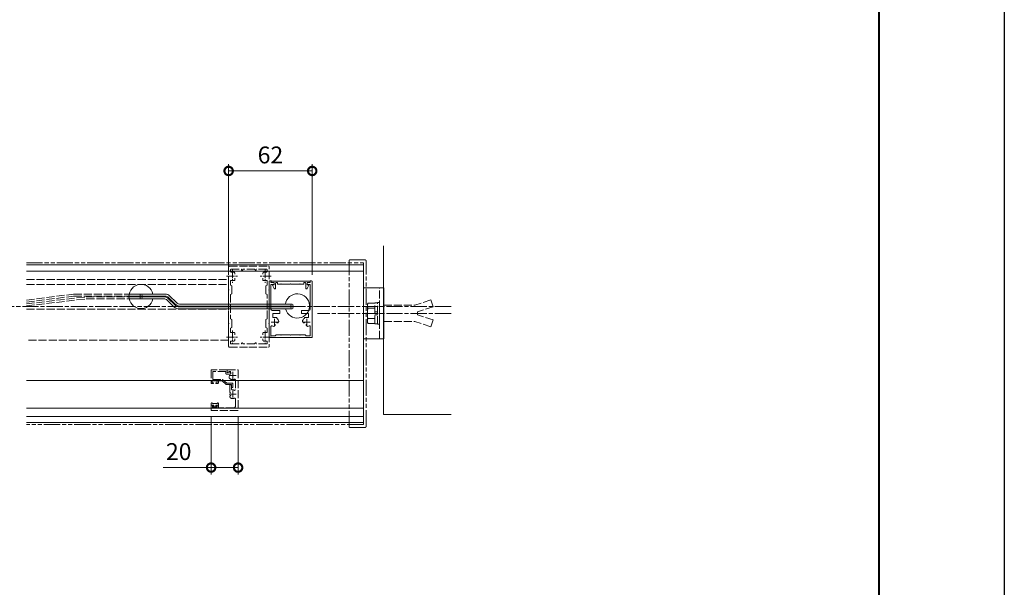
# Model space of a CAD drawing. Units: millimetres. Extents: x 0 to 2523, y 0 to 6643.
# Drawn here: x 1793 to 2523, y 451 to 872 of the extents above; entities that cross this region are included whole.
import ezdxf

# ---------------------------------------------------------------- set-up
doc = ezdxf.new("R2010")
doc.units = ezdxf.units.MM
for name, pattern in [('AM_ISO02W050', [7.5, 6, -1.5]), ('AM_ISO08W050', [18, 12, -1.5, 3, -1.5]), ('AM_ISO08W050x2', [9, 6, -0.75, 1.5, -0.75]), ('AM_ISO09W050', [22.5, 12, -1.5, 3, -1.5, 3, -1.5]), ('Amconstr', [9999, 9999, 0])]:
    doc.linetypes.add(name, pattern=pattern)
for name, color, linetype, lineweight in [('AM_0', 7, 'Continuous', 18), ('AM_1', 14, 'Continuous', 40), ('AM_11', 3, 'AM_ISO09W050', 9), ('AM_2', 40, 'Continuous', 9), ('AM_3', 6, 'AM_ISO02W050', 9), ('AM_5', 3, 'Continuous', 9), ('AM_7', 4, 'AM_ISO08W050', 9), ('灯具_1', 11, 'Continuous', 9), ('灯具_2', 11, 'AM_ISO02W050', 9)]:
    doc.layers.add(name, color=color, linetype=linetype, lineweight=lineweight)
doc.layers.add('AM_CL', color=1, linetype='Amconstr', lineweight=25, plot=False)
doc.styles.add('ゴシック', font='msgothic.ttc')
doc.dimstyles.new('VF$0', dxfattribs={"dimtxt": 2.5, "dimasz": 2.5, "dimexe": 1, "dimexo": 1, "dimgap": 0.8, "dimtad": 3, "dimdsep": 46, "dimtxsty": 'ゴシック', "dimblk": 'DOTSMALL', "dimcen": 0, "dimclrd": 256, "dimclre": 256, "dimclrt": 2, "dimadec": 0, "dimazin": 2, "dimtp": 0.1, "dimtm": 0.1, "dimtfac": 0.71, "dimtmove": 0, "dimatfit": 3, "dimldrblk": 'OPEN30', "dimfxl": 1, "dimlwd": -1, "dimlwe": -1, "dimarcsym": 0})

# ---------------------------------------------------------------- blocks, each defined once
blk = doc.blocks.new('A1枠(1：3)')
at = {"layer": 'AM_1'}
blk.add_line((275.1, 195.65), (275.1, -195.65), dxfattribs=at)
at = {"layer": 'AM_CL'}
blk.add_line((297, 209.77), (297, -209.77), dxfattribs=at)
blk = doc.blocks.new('I-1183_平面')
at = {"layer": 'AM_11'}
for p, q in [((0, -61.7), (0, 61.7)), ((0.5, 62.2), (11.5, 62.2)), ((12.5, -61.2), (12.5, 61.2)), ((0.5, -62.2), (11.5, -62.2))]:
    blk.add_line(p, q, dxfattribs=at)
for centre, radius, start, end in [((0.5, 61.7), 0.5, 90, 180), ((11.5, 61.2), 1, 0, 90), ((0.5, -61.7), 0.5, 180, 270), ((11.5, -61.2), 1, 270, 0)]:
    blk.add_arc(centre, radius, start, end, dxfattribs=at)
blk = doc.blocks.new('EX-1340_B')
at = {"layer": 'AM_3'}
for p, q in [((-8, 0), (-8, -1.8)), ((-8, 0), (0, 0)), ((0, 0), (0, -30)), ((-6.36, -1.2), (-7.7, -1.97)), ((-6.24, -4.38), (-6.55, -4.92)), ((-6.36, -1.2), (-5.26, -1.2)), ((-6, -11), (-6, -16.63)), ((-6, -11), (-5.3, -11)), ((-4.8, -11.5), (-4.8, -14.31)), ((-2, -7.38), (-2, -14.62)), ((-6, -19.96), (-6, -19.37)), ((-2, -21.38), (-2, -27)), ((-20, -26), (-18.3, -26)), ((-20, -26), (-20, -30)), ((-19, -26.8), (-18.21, -26.38)), ((-19, -27.5), (-19, -26.8)), ((-15.9, -28), (-18.5, -28)), ((-15.4, -26.8), (-16.19, -26.38)), ((-16.1, -26), (-14.9, -26)), ((-15.4, -27.5), (-15.4, -26.8)), ((-14.4, -26.5), (-14.4, -28)), ((-3, -28), (-14.4, -28)), ((0, -30), (-20, -30))]:
    blk.add_line(p, q, dxfattribs=at)
for centre, radius, start, end in [((-7.8, -1.8), 0.2, 180, 300), ((-5.68, -5.42), 1, 149.9998, 220.06711), ((-4, -4), 3.2, 220.06711, 293.91653), ((-2.5, -7.38), 0.5, 0, 113.91653), ((-5.3, -11.5), 0.5, 0.00001, 90.00002), ((-4.3, -14.31), 0.5, 180, 274.65065), ((-5.62, -16.63), 0.376, 180, 319.81597), ((-5.62, -19.37), 0.376, 40.18403, 180), ((-5, -19.96), 1, 180, 242.96442), ((-4, -18), 3.2, 242.96442, 293.91653), ((-4, -18), 3.2, 66.08347, 94.65065), ((-2.5, -14.62), 0.5, 246.08347, 0), ((-2.5, -21.38), 0.5, 0, 113.91653), ((-18.5, -27.5), 0.5, 180, 270), ((-18.3, -26.2), 0.2, 298.07182, 90), ((-16.1, -26.2), 0.2, 90, 241.9282), ((-15.9, -27.5), 0.5, 270, 0), ((-14.9, -26.5), 0.5, 0, 89.99967), ((-3, -27), 1, 270, 0)]:
    blk.add_arc(centre, radius, start, end, dxfattribs=at)
at = {"layer": 'AM_7'}
for p, q in [((-6.5, -4), (-1.5, -4)), ((-4, -1.5), (-4, -6.5)), ((-6.5, -18), (-1.5, -18)), ((-4, -15.5), (-4, -20.5))]:
    blk.add_line(p, q, dxfattribs=at)
blk = doc.blocks.new('EX-1133_B')
at = {"layer": 'AM_3'}
for p, q in [((0, 0), (-12, 0)), ((0, 0), (0, -2.1)), ((-12, 0), (-12, -10)), ((-1, -1.2), (-10.8, -1.2)), ((-10.8, -1.2), (-10.8, -7.1)), ((-10.8, -7.1), (-3.72, -7.1)), ((-0.44, -9.7), (-3.4, -7.22)), ((-1, -1.2), (-1, -2.65)), ((-0.5, -3.15), (1.8, -3.15)), ((0, -2.1), (1.55, -1.59)), ((-12, -10), (-10.5, -10)), ((-11.2, -8.6), (-11.2, -9.2)), ((-11.2, -9.2), (-10.41, -9.62)), ((-8.1, -8.1), (-10.7, -8.1)), ((-7.6, -9.2), (-8.39, -9.62)), ((-7.1, -10), (-8.3, -10)), ((-7.6, -8.6), (-7.6, -9.2)), ((-6.6, -8.1), (-6.6, -9.5)), ((-6.6, -8.1), (-3.9, -8.1)), ((-0.8, -10.7), (-3.9, -8.1)), ((3.2, -10.7), (-0.8, -10.7)), ((3.7, -9.7), (-0.44, -9.7)), ((3.2, -10.7), (3.2, -13)), ((3.2, -13), (4.2, -13)), ((4.2, -10.2), (4.2, -13))]:
    blk.add_line(p, q, dxfattribs=at)
for centre, radius, start, end in [((-3.72, -7.6), 0.5, 49.99992, 90), ((-0.5, -2.65), 0.5, 179.99999, 269.99992), ((1.8, -2.35), 0.8, 269.99992, 108.21063), ((-10.7, -8.6), 0.5, 89.99339, 179.99339), ((-10.5, -9.8), 0.2, 269.99338, 61.92157), ((-8.3, -9.8), 0.2, 118.06519, 269.9934), ((-8.1, -8.6), 0.5, 359.99339, 89.99339), ((-7.1, -9.5), 0.5, 269.99339, 359.99339), ((3.7, -10.2), 0.5, 0.00003, 89.99992)]:
    blk.add_arc(centre, radius, start, end, dxfattribs=at)
blk = doc.blocks.new('O-0131H_B')
at = {"layer": 'AM_3'}
for p, q in [((-2.65, 2.6), (-2.65, 1.4)), ((-2.65, 1.4), (-0.75, 1.4)), ((-2.25, 3), (-2.25, 3)), ((1.85, 2.6), (-1.85, 2.6)), ((-0.75, 0.9), (-1.3, 0.3)), ((-1.3, 0.3), (-1.3, 0)), ((1.3, 0), (-1.3, 0)), ((-0.75, 1.4), (-0.75, 0.9)), ((2.65, 1.4), (0.75, 1.4)), ((0.75, 1.4), (0.75, 0.9)), ((0.75, 0.9), (1.3, 0.3)), ((1.3, 0.3), (1.3, 0)), ((2.25, 3), (2.25, 3)), ((2.65, 2.6), (2.65, 1.4))]:
    blk.add_line(p, q, dxfattribs=at)
for centre in [(-2.25, 2.6), (2.25, 2.6)]:
    blk.add_arc(centre, 0.4, 360, 180, dxfattribs=at)
blk = doc.blocks.new('M8ナットアンカーD')
at = {"layer": 'AM_3'}
for p, q in [((-8.6, 7.5), (-3.6, 7.5)), ((-3.6, -7.7), (-3.6, 7.7)), ((-3.6, 7.7), (-1.6, 7.7)), ((-1.6, 8), (0, 8)), ((-1.6, -8), (-1.6, 8)), ((0, 8), (0, -8)), ((38, 10), (26, 6)), ((38, 10), (39.7, 4.9)), ((-9.1, -5.63), (-9.1, 5.63)), ((-8.6, 3.76), (-3.6, 3.76)), ((-3.6, 1), (-1.6, 1)), ((3, 6), (26, 6)), ((39.7, 4.9), (28, 1)), ((28, -1), (28, 1)), ((-8.6, -3.76), (-3.6, -3.76)), ((-3.6, -1), (-1.6, -1)), ((3, -6), (26, -6)), ((3, -6), (26, -6)), ((38, -10), (26, -6)), ((39.7, -4.9), (28, -1)), ((38, -10), (39.7, -4.9)), ((-8.6, -7.5), (-3.6, -7.5)), ((-3.6, -7.7), (-1.6, -7.7)), ((-1.6, -8), (0, -8))]:
    blk.add_line(p, q, dxfattribs=at)
for centre, radius, start, end in [((-5.36, 5.63), 3.74, 150.01825, 209.98176), ((5.28, 0), 14.38, 164.83424, 195.16577), ((-5.36, -5.63), 3.74, 150.00002, 209.99997)]:
    blk.add_arc(centre, radius, start, end, dxfattribs=at)
blk = doc.blocks.new('V-0885_平面_B')
at = {"layer": 'AM_0'}
for p, q in [((-15, 19), (0, 19)), ((0, -19), (0, 19)), ((-15, -19), (0, -19))]:
    blk.add_line(p, q, dxfattribs=at)
at = {"layer": 'AM_3'}
blk.add_line((-3, -19), (-3, 19), dxfattribs=at)
at = {"layer": 'AM_0'}
blk.add_blockref('M8ナットアンカーD', (-3, 0), dxfattribs=at)
blk = doc.blocks.new('_DotSmall')
at = {"color": 0, "linetype": 'ByBlock', "const_width": 0.5}
blk.add_lwpolyline([(-0.0625, 0, 1), (0.0625, 0, 1)], format="xyb", close=True, dxfattribs=at)
blk = doc.blocks.new('*D22608')
at = {"layer": 'AM_5'}
for p, q in [((1947.6, 683.9), (1947.6, 765)), ((1947.6, 760), (2009.6, 760)), ((2009.6, 682.9), (2009.6, 765))]:
    blk.add_line(p, q, dxfattribs=at)
at = {"layer": 'Defpoints', "color": 0}
for p in [(2009.6, 760), (1947.6, 678.9), (2009.6, 677.9)]:
    blk.add_point(p, dxfattribs=at)
at = {"layer": 'AM_5', "linetype": 'ByBlock', "xscale": 12.5, "yscale": 12.5, "zscale": 12.5, "rotation": 180}
blk.add_blockref('_DotSmall', (1947.6, 760), dxfattribs=at)
at = {"layer": 'AM_5', "linetype": 'ByBlock', "xscale": 12.5, "yscale": 12.5, "zscale": 12.5}
blk.add_blockref('_DotSmall', (2009.6, 760), dxfattribs=at)
at = {"layer": 'AM_5', "color": 2, "insert": (1978.6, 770.25), "char_height": 12.5, "attachment_point": 5, "style": 'ゴシック'}
blk.add_mtext('62', dxfattribs=at)
blk = doc.blocks.new('_Open30')
at = {"color": 0, "linetype": 'ByBlock', "lineweight": -2}
for p, q in [((-1, 0.268), (0, 0)), ((0, 0), (-1, -0.268)), ((0, 0), (-1, 0))]:
    blk.add_line(p, q, dxfattribs=at)
blk = doc.blocks.new('*D22612')
at = {"layer": 'AM_5'}
for p, q in [((1934.6, 577.4), (1934.6, 535)), ((1954.6, 577.4), (1954.6, 535)), ((1934.6, 540), (1899.01, 540)), ((1954.6, 540), (1934.6, 540))]:
    blk.add_line(p, q, dxfattribs=at)
at = {"layer": 'Defpoints', "color": 0}
for p in [(1934.6, 582.4), (1954.6, 582.4), (1934.6, 540)]:
    blk.add_point(p, dxfattribs=at)
at = {"layer": 'AM_5', "linetype": 'ByBlock', "xscale": 12.5, "yscale": 12.5, "zscale": 12.5, "rotation": 180}
blk.add_blockref('_DotSmall', (1934.6, 540), dxfattribs=at)
at = {"layer": 'AM_5', "linetype": 'ByBlock', "xscale": 12.5, "yscale": 12.5, "zscale": 12.5}
blk.add_blockref('_DotSmall', (1954.6, 540), dxfattribs=at)
at = {"layer": 'AM_5', "color": 2, "insert": (1910.56, 550.25), "char_height": 12.5, "attachment_point": 5, "style": 'ゴシック'}
blk.add_mtext('20', dxfattribs=at)
blk = doc.blocks.new('EX-1274_B')
at = {"layer": 'AM_3'}
for p, q in [((-15, 29.5), (-15, 12.8)), ((-14.5, 30), (0, 30)), ((0, 30), (14.5, 30)), ((15, 12.8), (15, 29.5)), ((-13.6, 27.2), (-13.6, 26.03)), ((-13.1, 27.7), (-5.5, 27.7)), ((-10.4, 23.95), (-10.4, 24.62)), ((-5.5, 27.7), (-5.5, 27.4)), ((4.5, 27.7), (-4.5, 27.7)), ((-4.5, 27.7), (-4.5, 27.4)), ((4.5, 27.7), (4.5, 27.4)), ((13.1, 27.7), (5.5, 27.7)), ((5.5, 27.7), (5.5, 27.4)), ((10.4, 23.95), (10.4, 24.62)), ((13.6, 26.03), (13.6, 27.2)), ((-13.6, 16.02), (-13.6, 19.25)), ((-13.6, 19.25), (-10.9, 19.25)), ((-12.7, 15.5), (-13.6, 16.02)), ((-12.7, 15.5), (-12.7, 9.5)), ((-10.4, 19.75), (-10.4, 21.05)), ((10.4, 19.75), (10.4, 21.05)), ((13.6, 19.25), (10.9, 19.25)), ((12.7, 15.5), (13.6, 16.02)), ((12.7, 15.5), (12.7, 9.5)), ((13.6, 16.02), (13.6, 19.25)), ((-15, 12.8), (-14.7, 12.5)), ((-15, 12.2), (-14.7, 12.5)), ((-15, 12.2), (-15, -12.2)), ((-12.7, 9.5), (-13.6, 8.98)), ((-13.6, 8.98), (-13.6, -8.98)), ((12.7, 9.5), (13.6, 8.98)), ((13.6, -8.98), (13.6, 8.98)), ((14.7, 12.5), (15, 12.8)), ((14.7, 12.5), (15, 12.2)), ((15, -12.2), (15, 12.2)), ((-15, -12.2), (-14.7, -12.5)), ((-15, -12.8), (-14.7, -12.5)), ((-15, -29.5), (-15, -12.8)), ((-12.7, -9.5), (-13.6, -8.98)), ((-12.7, -15.5), (-12.7, -9.5)), ((12.7, -9.5), (13.6, -8.98)), ((12.7, -15.5), (12.7, -9.5)), ((14.7, -12.5), (15, -12.2)), ((14.7, -12.5), (15, -12.8)), ((15, -12.8), (15, -29.5)), ((-12.7, -15.5), (-13.6, -16.02)), ((-13.6, -16.02), (-13.6, -19.25)), ((-13.6, -19.25), (-10.9, -19.25)), ((-10.4, -19.75), (-10.4, -21.05)), ((10.4, -19.75), (10.4, -21.05)), ((13.6, -19.25), (10.9, -19.25)), ((12.7, -15.5), (13.6, -16.02)), ((13.6, -16.02), (13.6, -19.25)), ((-13.6, -27.2), (-13.6, -26.03)), ((-13.1, -27.7), (-5.5, -27.7)), ((-10.4, -23.95), (-10.4, -24.62)), ((-5.5, -27.7), (-5.5, -27.4)), ((-4.5, -27.7), (-4.5, -27.4)), ((4.5, -27.7), (-4.5, -27.7)), ((4.5, -27.7), (4.5, -27.4)), ((5.5, -27.7), (5.5, -27.4)), ((13.1, -27.7), (5.5, -27.7)), ((10.4, -23.95), (10.4, -24.62)), ((13.6, -26.03), (13.6, -27.2)), ((-14.5, -30), (0, -30)), ((0, -30), (14.5, -30))]:
    blk.add_line(p, q, dxfattribs=at)
for centre, radius, start, end in [((-14.5, 29.5), 0.5, 89.99998, 179.99996), ((14.5, 29.5), 0.5, 0, 89.99998), ((-13.1, 27.2), 0.5, 90, 180), ((-13.1, 26.03), 0.5, 180, 287.29534), ((-12, 22.5), 3.2, 74.17297, 107.29534), ((-11.4, 24.62), 1, 0, 74.17297), ((-5, 27.4), 0.5, 180, 0), ((5, 27.4), 0.5, 180, 0), ((11.4, 24.62), 1, 105.82703, 180), ((12, 22.5), 3.2, 72.67217, 105.82703), ((13.1, 26.03), 0.5, 252.67217, 0), ((13.1, 27.2), 0.5, 0, 90), ((-10.9, 19.75), 0.5, 270, 0), ((10.9, 19.75), 0.5, 180, 270), ((-10.9, -19.75), 0.5, 0, 90), ((10.9, -19.75), 0.5, 90, 180), ((-13.1, -26.03), 0.5, 72.70466, 180), ((-13.1, -27.2), 0.5, 180, 270), ((-12, -22.5), 3.2, 252.70466, 285.82703), ((-11.4, -24.62), 1, 285.82703, 0), ((-5, -27.4), 0.5, 0, 180), ((5, -27.4), 0.5, 0, 180), ((11.4, -24.62), 1, 180, 254.17297), ((12, -22.5), 3.2, 254.17297, 287.32783), ((13.1, -26.03), 0.5, 0, 107.32783), ((13.1, -27.2), 0.5, 270, 0), ((-14.5, -29.5), 0.5, 180.00004, 270.00002), ((14.5, -29.5), 0.5, 270.00002, 0)]:
    blk.add_arc(centre, radius, start, end, dxfattribs=at)
at = {"layer": 'AM_7', "linetype": 'AM_ISO08W050x2'}
for p, q in [((-16.6, 22.55), (-7.83, 22.55)), ((-12.15, 27.34), (-12.15, 17.75)), ((16.6, 22.55), (7.83, 22.55)), ((12.15, 27.34), (12.15, 17.75)), ((-12.15, -17.75), (-12.15, -27.34)), ((12.15, -17.75), (12.15, -27.34)), ((-16.6, -22.55), (-7.83, -22.55)), ((16.6, -22.55), (7.83, -22.55))]:
    blk.add_line(p, q, dxfattribs=at)
blk = doc.blocks.new('EX-0940_B')
at = {"layer": 'AM_3', "linetype": 'Continuous'}
for p, q in [((-16, 0.5), (-16, 41.5)), ((-15.5, 42), (-14.6, 42)), ((-14.6, 40.9), (-14.6, 42)), ((-14.6, 40.9), (-12.8, 40.9)), ((-14.6, 21), (-14.6, 39.5)), ((-14.6, 39.5), (-12.3, 39.5)), ((-12.3, 39.5), (-12.3, 40.4)), ((12.3, 39.5), (12.3, 40.4)), ((14.6, 39.5), (12.3, 39.5)), ((14.6, 40.9), (12.8, 40.9)), ((14.6, 40.9), (14.6, 42)), ((15.5, 42), (14.6, 42)), ((14.6, 21), (14.6, 39.5)), ((16, 0.5), (16, 41.5)), ((-13.6, 20), (-8, 20)), ((-13.2, 15), (-13.2, 17.8)), ((-8, 17.8), (-13.2, 17.8)), ((-13.2, 15), (-10.2, 15)), ((-10.2, 14.27), (-10.2, 15)), ((-8, 17.8), (-8, 20)), ((13.6, 20), (8, 20)), ((8, 17.8), (8, 20)), ((8, 17.8), (13.2, 17.8)), ((10.2, 14.27), (10.2, 15)), ((13.2, 15), (10.2, 15)), ((13.2, 15), (13.2, 17.8)), ((-14.6, 1.4), (-14.6, 8.33)), ((-11.56, 9.12), (-12.44, 8.23)), ((-8.73, 11.94), (-9.62, 11.06)), ((8.73, 11.94), (9.62, 11.06)), ((11.56, 9.12), (12.44, 8.23)), ((14.6, 1.4), (14.6, 8.33)), ((15.5, 0), (-15.5, 0)), ((-11.5, 1.4), (-14.6, 1.4)), ((-11, 2.1), (-7.3, 2.1)), ((-11, 1.9), (-11, 2.1)), ((-7.3, 2.1), (-7, 1.8)), ((-7, 1.8), (-6.7, 2.1)), ((-6.7, 2.1), (-0.3, 2.1)), ((-0.3, 2.1), (0, 1.8)), ((0, 1.8), (0.3, 2.1)), ((0.3, 2.1), (6.7, 2.1)), ((6.7, 2.1), (7, 1.8)), ((7, 1.8), (7.3, 2.1)), ((7.3, 2.1), (11, 2.1)), ((11, 1.9), (11, 2.1)), ((14.6, 1.4), (11.5, 1.4))]:
    blk.add_line(p, q, dxfattribs=at)
for centre, radius, start, end in [((-15.5, 41.5), 0.5, 90, 180), ((-12.8, 40.4), 0.5, 0, 90), ((12.8, 40.4), 0.5, 90, 180.00001), ((15.5, 41.5), 0.5, 0, 90), ((-13.6, 21), 1, 180, 270), ((13.6, 21), 1, 270, 0), ((-14.1, 8.33), 0.5, 56.45227, 180.00001), ((-12, 11.5), 3.3, 236.45226, 262.3052), ((-11.82, 9.38), 0.376, 315, 94.81589), ((-9.88, 11.32), 0.376, 175.1841, 315), ((-12, 11.5), 3.3, 7.6948, 56.94427), ((12, 11.5), 3.3, 123.05573, 172.30521), ((9.88, 11.32), 0.376, 225, 4.8159), ((11.82, 9.38), 0.376, 85.18411, 225), ((12, 11.5), 3.3, 277.6948, 303.54774), ((14.1, 8.33), 0.5, 0, 123.54774), ((-15.5, 0.5), 0.5, 180, 270), ((-11.5, 1.9), 0.5, 270, 0), ((11.5, 1.9), 0.5, 180, 270), ((15.5, 0.5), 0.5, 270, 0)]:
    blk.add_arc(centre, radius, start, end, dxfattribs=at)
at = {"layer": 'AM_7'}
for p, q in [((-9.5, 11.5), (-14.5, 11.5)), ((-12, 14), (-12, 9)), ((14.5, 11.5), (9.5, 11.5)), ((12, 14), (12, 9))]:
    blk.add_line(p, q, dxfattribs=at)
blk = doc.blocks.new('EX-0941_B')
at = {"layer": 'AM_3', "linetype": 'Continuous'}
for p, q in [((-14.4, 0), (14.4, 0)), ((-14.4, -1), (-14.4, 0)), ((14.4, -1), (14.4, 0)), ((-14.4, -1), (-12.25, -1)), ((-12.14, -5.44), (-13.48, -3)), ((-13.3, -2.7), (-12.25, -2.7)), ((-12.25, -2.7), (-12.25, -1)), ((-11.2, -5.2), (-11.2, -1.75)), ((-9.7, -2.2), (-9.7, -1.75)), ((-7.3, -2.2), (-9.7, -2.2)), ((-7, -1.9), (-7.3, -2.2)), ((-6.7, -2.2), (-7, -1.9)), ((-0.3, -2.2), (-6.7, -2.2)), ((0, -1.9), (-0.3, -2.2)), ((0.3, -2.2), (0, -1.9)), ((6.7, -2.2), (0.3, -2.2)), ((7, -1.9), (6.7, -2.2)), ((7.3, -2.2), (7, -1.9)), ((9.7, -2.2), (7.3, -2.2)), ((9.7, -2.2), (9.7, -1.75)), ((11.2, -5.2), (11.2, -1.75)), ((12.14, -5.44), (13.48, -3)), ((12.25, -2.7), (12.25, -1)), ((14.4, -1), (12.25, -1)), ((13.3, -2.7), (12.25, -2.7))]:
    blk.add_line(p, q, dxfattribs=at)
for centre, radius, start, end in [((-13.3, -2.9), 0.2, 90, 208.67742), ((-11.7, -5.2), 0.5, 208.67742, 0.00001), ((-10.45, -1.75), 0.75, 359.99999, 180.00001), ((10.45, -1.75), 0.75, 359.99999, 180.00001), ((11.7, -5.2), 0.5, 180, 331.32258), ((13.3, -2.9), 0.2, 331.32254, 90)]:
    blk.add_arc(centre, radius, start, end, dxfattribs=at)
for p in [(14.4, 0), (14.4, 0), (-9.7, -2.2), (9.7, -2.2), (9.7, -2.2)]:
    blk.add_point(p, dxfattribs=at)

msp = doc.modelspace()

# ---------------------------------------------------------------- linework, layer by layer
at = {"layer": 'AM_0'}
for p, q in [((2047.6, 690.3), (1797.6, 690.3)), ((2047.6, 690.3), (2047.6, 573.5)), ((2047.6, 685.8), (1797.6, 685.8)), ((2047.6, 604.7), (1797.6, 604.7)), ((2047.6, 584.1), (1797.6, 584.1)), ((2047.6, 578), (1797.6, 578)), ((2047.6, 573.5), (1797.6, 573.5))]:
    msp.add_line(p, q, dxfattribs=at)
for centre, start, end in [((1882.6, 666.9), 11.212271, 348.787729), ((1998.598, 659.9), 194.47881, 172.017712)]:
    msp.add_arc(centre, 9, start, end, dxfattribs=at)
at = {"layer": 'AM_11'}
for p, q in [((1797.6, 691.9), (2047.6, 691.9)), ((2047.6, 691.9), (2047.6, 571.9)), ((2047.6, 571.9), (1797.6, 571.9))]:
    msp.add_line(p, q, dxfattribs=at)
at = {"layer": 'AM_2'}
for p in [(2062.6, 704.4), (2112.6, 579.4)]:
    msp.add_line(p, (2062.6, 579.4), dxfattribs=at)
at = {"layer": 'AM_3'}
for p, q in [((1797.6, 679.4), (1947.6, 679.4)), ((1947.6, 634.4), (1947.6, 679.4)), ((1797.6, 675.8), (1947.6, 675.8)), ((1797.6, 657.599), (1947.6, 657.599)), ((1947.6, 634.4), (1797.6, 634.4))]:
    msp.add_line(p, q, dxfattribs=at)
at = {"layer": 'AM_7'}
for p, q in [((2112.6, 659.4), (1162.6, 659.4)), ((2112.6, 654.4), (2013.601, 654.4))]:
    msp.add_line(p, q, dxfattribs=at)
at = {"layer": '灯具_1'}
for p, q in [((1873.603, 667.15), (1882.6, 667.15)), ((1873.603, 666.65), (1882.6, 666.65)), ((1873.772, 668.65), (1882.6, 668.65)), ((1873.772, 665.15), (1882.6, 665.15)), ((1882.6, 668.65), (1900.529, 668.65)), ((1882.6, 667.15), (1900.529, 667.15)), ((1882.6, 666.65), (1899.529, 666.65)), ((1882.6, 665.15), (1899.529, 665.15)), ((1903.004, 666.125), (1907.575, 661.554)), ((1903.064, 665.186), (1907.636, 660.614)), ((1904.064, 667.186), (1908.636, 662.614)), ((1902.004, 664.125), (1906.575, 659.554)), ((1911.171, 659.15), (1994.602, 659.15)), ((1911.171, 657.65), (1994.602, 657.65)), ((1912.171, 661.15), (1994.602, 661.15)), ((1912.171, 659.65), (1994.602, 659.65))]:
    msp.add_line(p, q, dxfattribs=at)
for centre in [(1882.6, 667.9), (1882.6, 665.9), (1994.602, 660.4), (1994.602, 658.4)]:
    msp.add_circle(centre, 0.75, dxfattribs=at)
for centre, radius, start, end in [((1899.529, 661.65), 5, 45, 90), ((1899.529, 661.65), 3.5, 45, 90), ((1900.529, 663.65), 5, 45, 90), ((1900.529, 663.65), 3.5, 45, 90), ((1911.171, 664.15), 6.5, 225, 270), ((1912.171, 666.15), 6.5, 225, 270), ((1911.171, 664.15), 5, 225, 270), ((1912.171, 666.15), 5, 225, 270)]:
    msp.add_arc(centre, radius, start, end, dxfattribs=at)
at = {"layer": '灯具_2'}
for p, q in [((1797.6, 664.168), (1832.6, 668.65)), ((1797.6, 662.664), (1832.631, 667.15)), ((1797.6, 661.426), (1841.965, 666.65)), ((1797.6, 659.922), (1841.996, 665.15)), ((1832.6, 668.65), (1873.772, 668.65)), ((1832.631, 667.15), (1873.603, 667.15)), ((1841.965, 666.65), (1873.603, 666.65)), ((1841.996, 665.15), (1873.772, 665.15))]:
    msp.add_line(p, q, dxfattribs=at)

# ---------------------------------------------------------------- block references
at = {"layer": 'AM_0', "xscale": 4.24748745, "yscale": 4.24748745, "zscale": 4.24748745}
msp.add_blockref('A1枠(1：3)', (1261.5, 891), dxfattribs=at)
at = {"layer": 'AM_0', "xscale": -1}
for name, p in [('EX-0940_B', (1993.6, 636.4)), ('EX-0941_B', (1993.6, 678.3)), ('O-0131H_B', (1937.4, 585))]:
    msp.add_blockref(name, p, dxfattribs=at)
at = {"layer": 'AM_0'}
for name, p in [('V-0885_平面_B', (2062.601, 654.4)), ('EX-1340_B', (1954.6, 612.4)), ('EX-1133_B', (1946.6, 612.4))]:
    msp.add_blockref(name, p, dxfattribs=at)
at = {"layer": 'AM_3'}
for name, p in [('I-1183_平面', (2037.1, 631.9)), ('EX-1274_B', (1962.6, 659.4))]:
    msp.add_blockref(name, p, dxfattribs=at)

# ---------------------------------------------------------------- dimensions: what is measured, and where the dimension line sits
at = {"layer": 'AM_5'}
for base, p1, p2, picture, middle in [((2009.6, 760), (1947.6, 678.9), (2009.6, 677.9), '*D22608', (1978.6, 770.25)), ((1934.6, 540), (1954.6, 582.4), (1934.6, 582.4), '*D22612', (1910.556, 550.25))]:
    dim = msp.add_linear_dim(base=base, p1=p1, p2=p2, dimstyle='VF$0', override={"dimscale": 5}, dxfattribs=at)
    dim.commit()
    dim.dimension.update_dxf_attribs({"geometry": picture, "text_midpoint": middle})

doc.saveas('drawing.dxf')
